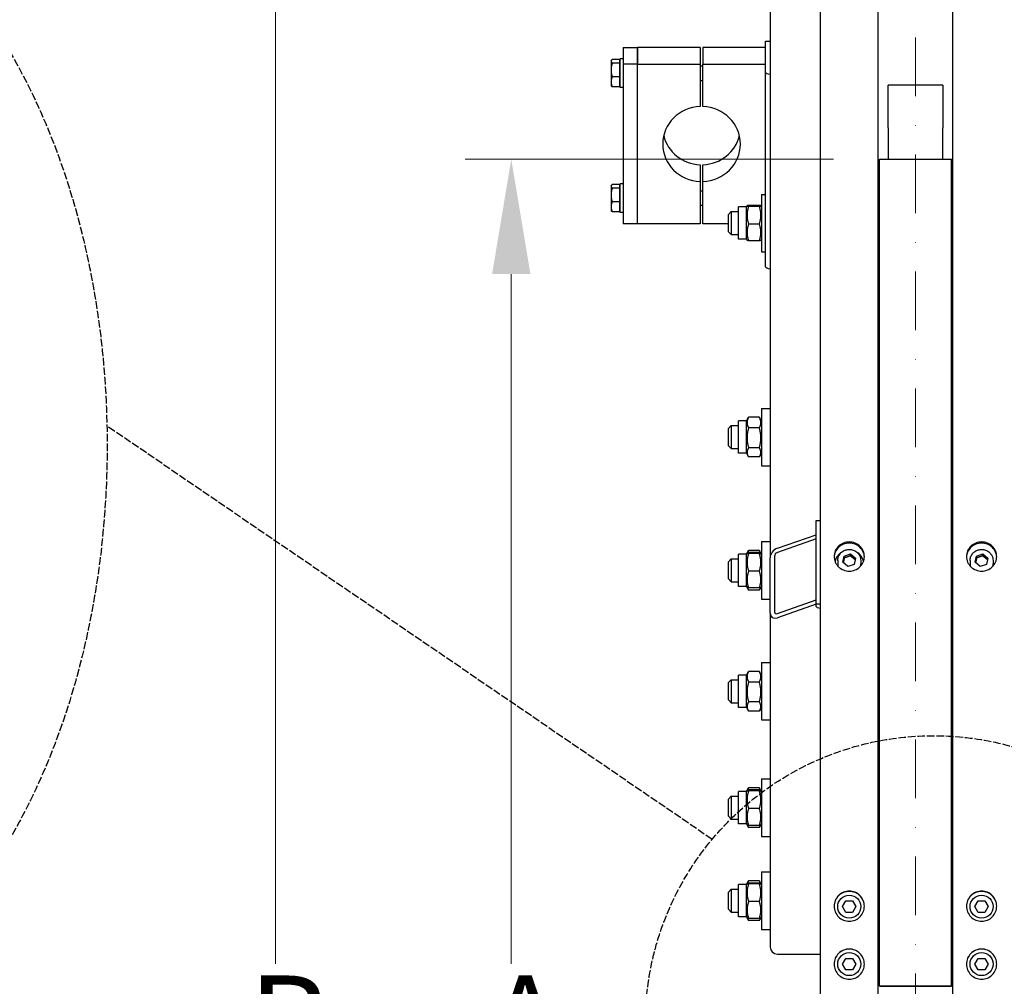
# Model space of a CAD drawing. Units: millimetres. Extents: x 497 to 6688, y 62 to 8717.
# Drawn here: x 1183 to 1868, y 2318 to 2990 of the extents above; entities that cross this region are included whole.
import ezdxf

# ---------------------------------------------------------------- set-up
doc = ezdxf.new("R2010")
doc.units = ezdxf.units.MM
doc.header["$LTSCALE"] = 32
for name, pattern in [('DASHDOT2', [12.7, 6.35, -3.175, 0, -3.175]), ('DASHED', [0.2068, 0.1655, -0.0413]), ('LONG_DASH_DOTTED', [0.3001, 0.2362, -0.0295, 0.0049, -0.0295])]:
    doc.linetypes.add(name, pattern=pattern)
for name, color, linetype, lineweight in [('Center Mark(Hillmar_metric)', 7, 'LONG_DASH_DOTTED', 18), ('Dimensions(Hillmar_metric)', 7, 'Continuous', 13), ('Sketch Geometry(Hillmar_metric)', 7, 'Continuous', 25), ('Visible Edges(Hillmar_metric)', 7, 'Continuous', 25)]:
    doc.layers.add(name, color=color, linetype=linetype, lineweight=lineweight)
doc.styles.add('Hillmar_metric_Dimensions', font='arial.ttf')
doc.dimstyles.new('DEFAULT-ISO-Method 1b-Hillmar_metric', dxfattribs={"dimscale": 32, "dimtxt": 2, "dimasz": 2.5, "dimexe": 1, "dimexo": 1, "dimgap": 0.25, "dimtad": 1, "dimtih": 1, "dimtoh": 1, "dimrnd": 1e-08, "dimdsep": 46, "dimtxsty": 'Hillmar_metric_Dimensions', "dimcen": 0.09, "dimdle": 8, "dimclrd": 7, "dimclre": 7, "dimclrt": 7, "dimazin": 2, "dimtfac": 0.75, "dimtmove": 0, "dimatfit": 3, "dimfxl": 1, "dimtolj": 1, "dimlwd": 9, "dimlwe": 9, "dimarcsym": 0})

# ---------------------------------------------------------------- blocks, each defined once
blk = doc.blocks.new('*D28')
at = {"layer": 'Defpoints', "color": 0, "linetype": 'Continuous', "transparency": 16777216}
for p in [(1525.13, 2893.42), (1781.13, 2893.42), (1781.13, 1693.42)]:
    blk.add_point(p, dxfattribs=at)
at = {"layer": 'Dimensions(Hillmar_metric)', "color": 7, "linetype": 'Continuous', "lineweight": 9, "transparency": 16777216}
for p, q in [((1749.13, 2893.42), (1493.13, 2893.42)), ((1525.13, 2813.42), (1525.13, 2333.52)), ((1525.13, 1773.42), (1525.13, 2253.31)), ((1749.13, 1693.42), (1493.13, 1693.42))]:
    blk.add_line(p, q, dxfattribs=at)
at = {"layer": 'Dimensions(Hillmar_metric)', "color": 7, "linetype": 'Continuous', "transparency": 16777216}
for points in [[(1511.8, 2813.42), (1538.47, 2813.42), (1525.13, 2893.42)], [(1511.8, 1773.42), (1538.47, 1773.42), (1525.13, 1693.42)]]:
    blk.add_solid(points, dxfattribs=at)
at = {"layer": 'Dimensions(Hillmar_metric)', "color": 7, "linetype": 'Continuous', "lineweight": 13, "transparency": 16777216, "insert": (1525.13, 2293.42), "char_height": 64, "attachment_point": 5, "style": 'Hillmar_metric_Dimensions'}
blk.add_mtext('\\A1; \\fArial|b0|i0;\\H64.2112;A', dxfattribs=at)
blk = doc.blocks.new('*D29')
at = {"layer": 'Defpoints', "color": 0, "linetype": 'Continuous', "transparency": 16777216}
for p in [(1361.28, 3543.42), (1744.33, 3543.42), (1744.33, 1043.42)]:
    blk.add_point(p, dxfattribs=at)
at = {"layer": 'Dimensions(Hillmar_metric)', "color": 7, "linetype": 'Continuous', "lineweight": 9, "transparency": 16777216}
for p, q in [((1712.33, 3543.42), (1329.28, 3543.42)), ((1361.28, 3463.42), (1361.28, 2333.52)), ((1361.28, 1123.42), (1361.28, 2253.31)), ((1712.33, 1043.42), (1329.28, 1043.42))]:
    blk.add_line(p, q, dxfattribs=at)
at = {"layer": 'Dimensions(Hillmar_metric)', "color": 7, "linetype": 'Continuous', "transparency": 16777216}
for points in [[(1347.95, 3463.42), (1374.62, 3463.42), (1361.28, 3543.42)], [(1347.95, 1123.42), (1374.62, 1123.42), (1361.28, 1043.42)]]:
    blk.add_solid(points, dxfattribs=at)
at = {"layer": 'Dimensions(Hillmar_metric)', "color": 7, "linetype": 'Continuous', "lineweight": 13, "transparency": 16777216, "insert": (1361.28, 2293.42), "char_height": 64, "attachment_point": 5, "style": 'Hillmar_metric_Dimensions'}
blk.add_mtext('\\A1; \\fArial|b0|i0;\\H64.2112;B', dxfattribs=at)

msp = doc.modelspace()

# ---------------------------------------------------------------- linework, layer by layer
at = {"layer": 'Center Mark(Hillmar_metric)', "linetype": 'DASHDOT2', "ltscale": 0.2}
msp.add_line((1806.133, 3628.907), (1806.133, 967.618), dxfattribs=at)
at = {"layer": 'Sketch Geometry(Hillmar_metric)', "linetype": 'DASHED'}
msp.add_line((1664.813, 2420.192), (1244.013, 2707.745), dxfattribs=at)
msp.add_circle((1818.739, 2291.92), 200.367, dxfattribs=at)
msp.add_ellipse((994.153, 2694.391), major_axis=(0, 400), ratio=0.625, dxfattribs=at)
at = {"layer": 'Visible Edges(Hillmar_metric)'}
for p, q in [((1740.133, 2293.418), (1740.133, 3539.218)), ((1780.133, 2293.418), (1780.133, 3539.218)), ((1832.133, 2293.418), (1832.133, 3539.218)), ((1705.133, 3108.005), (1705.133, 2616.072)), ((1602.933, 2971.04), (1602.933, 2959.393)), ((1602.933, 2971.04), (1612.933, 2971.04)), ((1656.433, 2971.04), (1612.933, 2971.04)), ((1612.933, 2971.04), (1612.933, 2959.393)), ((1612.933, 2959.393), (1612.933, 2971.04)), ((1656.433, 2971.04), (1656.433, 2959.393)), ((1701.933, 2971.04), (1658.433, 2971.04)), ((1658.433, 2971.04), (1658.433, 2959.393)), ((1701.933, 2975.153), (1701.933, 2975.357)), ((1701.933, 2975.357), (1705.133, 2975.357)), ((1701.933, 2953.775), (1701.933, 2975.153)), ((1594.533, 2961.643), (1594.706, 2961.943)), ((1594.533, 2961.643), (1594.533, 2961.353)), ((1594.533, 2961.353), (1594.533, 2955.343)), ((1600.333, 2962.623), (1595.292, 2962.623)), ((1600.333, 2960.083), (1595.292, 2960.083)), ((1600.333, 2962.623), (1600.333, 2960.083)), ((1600.333, 2960.943), (1600.933, 2960.943)), ((1600.333, 2960.083), (1600.333, 2950.602)), ((1600.933, 2943.143), (1600.933, 2963.143)), ((1602.933, 2963.143), (1600.933, 2963.143)), ((1602.933, 2959.393), (1602.933, 2848.312)), ((1612.933, 2959.393), (1602.933, 2959.393)), ((1612.933, 2959.393), (1656.433, 2959.393)), ((1612.933, 2848.312), (1612.933, 2959.393)), ((1612.933, 2848.312), (1612.933, 2959.393)), ((1656.433, 2959.393), (1656.433, 2929.915)), ((1656.433, 2958.143), (1658.433, 2958.143)), ((1658.433, 2929.915), (1658.433, 2959.393)), ((1658.433, 2959.393), (1701.933, 2959.393)), ((1594.533, 2955.343), (1594.533, 2947.132)), ((1600.333, 2950.602), (1595.292, 2950.602)), ((1600.333, 2950.602), (1600.333, 2943.662)), ((1701.933, 2818.545), (1701.933, 2953.775)), ((1594.533, 2947.132), (1594.533, 2944.643)), ((1594.533, 2944.643), (1594.706, 2944.343)), ((1600.333, 2943.662), (1595.292, 2943.662)), ((1600.333, 2945.343), (1600.933, 2945.343)), ((1656.433, 2948.143), (1658.433, 2948.143)), ((1787.083, 2917.499), (1787.083, 2944.804)), ((1825.183, 2944.804), (1787.083, 2944.804)), ((1825.183, 2944.804), (1825.183, 2917.499)), ((1602.933, 2943.143), (1600.933, 2943.143)), ((1787.083, 2915.228), (1787.083, 2917.499)), ((1825.183, 2917.499), (1825.183, 2915.228)), ((1787.083, 2915.228), (1787.083, 2893.418)), ((1825.183, 2893.418), (1825.183, 2915.228)), ((1656.433, 2889.437), (1656.433, 2877.791)), ((1658.433, 2877.791), (1658.433, 2889.437)), ((1781.133, 2318.229), (1781.133, 2893.418)), ((1781.133, 2893.418), (1831.133, 2893.418)), ((1831.133, 2318.229), (1831.133, 2893.418)), ((1600.333, 2875.69), (1595.292, 2875.69)), ((1600.333, 2875.69), (1600.333, 2873.15)), ((1600.933, 2856.209), (1600.933, 2876.209)), ((1602.933, 2876.209), (1600.933, 2876.209)), ((1656.433, 2877.791), (1656.433, 2848.312)), ((1658.433, 2848.312), (1658.433, 2877.791)), ((1594.533, 2874.709), (1594.706, 2875.009)), ((1594.533, 2874.709), (1594.533, 2874.42)), ((1594.533, 2874.42), (1594.533, 2868.409)), ((1594.533, 2868.409), (1594.533, 2860.199)), ((1600.333, 2873.15), (1595.292, 2873.15)), ((1600.333, 2874.009), (1600.933, 2874.009)), ((1600.333, 2873.15), (1600.333, 2863.669)), ((1656.433, 2871.209), (1658.433, 2871.209)), ((1699.133, 2868.825), (1699.133, 2828.825)), ((1699.133, 2868.825), (1701.933, 2868.825)), ((1600.333, 2863.669), (1595.292, 2863.669)), ((1600.333, 2863.669), (1600.333, 2856.729)), ((1831.133, 2867.825), (1832.133, 2867.825)), ((1594.533, 2860.199), (1594.533, 2857.709)), ((1594.533, 2857.709), (1594.706, 2857.41)), ((1600.333, 2856.729), (1595.292, 2856.729)), ((1600.333, 2858.409), (1600.933, 2858.409)), ((1602.933, 2856.209), (1600.933, 2856.209)), ((1656.433, 2861.209), (1658.433, 2861.209)), ((1676.133, 2854.825), (1678.133, 2856.825)), ((1676.133, 2842.825), (1676.133, 2854.825)), ((1678.133, 2856.825), (1678.133, 2840.825)), ((1678.133, 2856.825), (1683.133, 2856.825)), ((1683.133, 2837.575), (1683.133, 2860.075)), ((1688.633, 2860.075), (1683.133, 2860.075)), ((1688.633, 2860.075), (1689.073, 2860.838)), ((1688.633, 2837.575), (1688.633, 2860.075)), ((1697.628, 2861.129), (1690.138, 2861.129)), ((1697.628, 2860.497), (1690.138, 2860.497)), ((1699.133, 2860.075), (1698.693, 2860.838)), ((1780.133, 2856.825), (1781.133, 2856.825)), ((1612.933, 2848.312), (1602.933, 2848.312)), ((1656.433, 2848.312), (1612.933, 2848.312)), ((1676.133, 2848.312), (1658.433, 2848.312)), ((1697.628, 2848.193), (1690.138, 2848.193)), ((1676.133, 2842.825), (1678.133, 2840.825)), ((1678.133, 2840.825), (1683.133, 2840.825)), ((1688.633, 2837.575), (1683.133, 2837.575)), ((1688.633, 2837.575), (1689.073, 2836.813)), ((1697.628, 2836.522), (1690.138, 2836.522)), ((1699.133, 2837.575), (1698.693, 2836.813)), ((1780.133, 2840.825), (1781.133, 2840.825)), ((1699.133, 2828.825), (1701.933, 2828.825)), ((1831.133, 2829.825), (1832.133, 2829.825)), ((1699.133, 2720.004), (1699.133, 2680.004)), ((1699.133, 2720.004), (1705.133, 2720.004)), ((1831.133, 2719.004), (1832.133, 2719.004)), ((1683.133, 2688.754), (1683.133, 2711.254)), ((1688.633, 2711.254), (1683.133, 2711.254)), ((1688.633, 2711.254), (1689.94, 2713.519)), ((1688.633, 2688.754), (1688.633, 2711.254)), ((1697.628, 2713.846), (1690.138, 2713.846)), ((1699.133, 2711.254), (1697.825, 2713.519)), ((1676.133, 2706.004), (1678.133, 2708.004)), ((1676.133, 2694.004), (1676.133, 2706.004)), ((1678.133, 2708.004), (1678.133, 2692.004)), ((1678.133, 2708.004), (1683.133, 2708.004)), ((1697.628, 2706.378), (1690.138, 2706.378)), ((1780.133, 2708.004), (1781.133, 2708.004)), ((1676.133, 2694.004), (1678.133, 2692.004)), ((1678.133, 2692.004), (1683.133, 2692.004)), ((1697.628, 2692.536), (1690.138, 2692.536)), ((1780.133, 2692.004), (1781.133, 2692.004)), ((1688.633, 2688.754), (1683.133, 2688.754)), ((1688.633, 2688.754), (1689.94, 2686.49)), ((1697.628, 2686.162), (1690.138, 2686.162)), ((1699.133, 2688.754), (1697.825, 2686.49)), ((1699.133, 2680.004), (1705.133, 2680.004)), ((1831.133, 2681.004), (1832.133, 2681.004)), ((1831.133, 2648.418), (1832.133, 2648.418)), ((1737.133, 2642.037), (1740.133, 2642.037)), ((1737.133, 2584.082), (1737.133, 2642.037)), ((1781.133, 2638.586), (1780.133, 2638.586)), ((1710.133, 2622.651), (1737.133, 2632.094)), ((1737.133, 2629.196), (1710.133, 2619.753)), ((1699.133, 2627.344), (1699.133, 2587.344)), ((1699.133, 2627.344), (1705.133, 2627.344)), ((1781.133, 2627.771), (1780.133, 2627.771)), ((1676.133, 2613.344), (1678.133, 2615.344)), ((1678.133, 2615.344), (1678.133, 2599.344)), ((1678.133, 2615.344), (1683.133, 2615.344)), ((1683.133, 2596.094), (1683.133, 2618.594)), ((1688.633, 2618.594), (1683.133, 2618.594)), ((1688.633, 2618.594), (1689.073, 2619.356)), ((1688.633, 2596.094), (1688.633, 2618.594)), ((1689.073, 2619.356), (1689.94, 2620.858)), ((1697.628, 2621.186), (1690.138, 2621.186)), ((1697.628, 2619.647), (1690.138, 2619.647)), ((1697.628, 2619.015), (1690.138, 2619.015)), ((1698.693, 2619.356), (1697.825, 2620.858)), ((1699.133, 2618.594), (1698.693, 2619.356)), ((1705.133, 2577.435), (1705.133, 2616.072)), ((1708.133, 2617.122), (1708.133, 2578.485)), ((1755.759, 2612.919), (1756.66, 2617.295)), ((1756.66, 2617.295), (1761.034, 2618.729)), ((1756.66, 2616.001), (1756.66, 2617.295)), ((1761.034, 2618.729), (1764.506, 2615.788)), ((1761.034, 2617.435), (1761.034, 2618.729)), ((1764.506, 2615.788), (1763.605, 2611.412)), ((1847.759, 2612.919), (1848.66, 2617.295)), ((1848.66, 2617.295), (1853.034, 2618.729)), ((1848.66, 2616.001), (1848.66, 2617.295)), ((1853.034, 2618.729), (1856.506, 2615.788)), ((1853.034, 2617.435), (1853.034, 2618.729)), ((1856.506, 2615.788), (1855.605, 2611.412)), ((1676.133, 2601.344), (1676.133, 2613.344)), ((1752.133, 2614.095), (1752.133, 2611.765)), ((1759.232, 2609.978), (1755.759, 2612.919)), ((1763.605, 2611.412), (1759.232, 2609.978)), ((1768.133, 2614.095), (1768.133, 2611.765)), ((1844.133, 2614.095), (1844.133, 2611.765)), ((1851.232, 2609.978), (1847.759, 2612.919)), ((1855.605, 2611.412), (1851.232, 2609.978)), ((1860.133, 2614.095), (1860.133, 2611.765)), ((1676.133, 2601.344), (1678.133, 2599.344)), ((1697.628, 2606.712), (1690.138, 2606.712)), ((1678.133, 2599.344), (1683.133, 2599.344)), ((1688.633, 2596.094), (1683.133, 2596.094)), ((1688.633, 2596.094), (1689.073, 2595.331)), ((1689.073, 2595.331), (1689.94, 2593.829)), ((1697.628, 2595.04), (1690.138, 2595.04)), ((1698.693, 2595.331), (1697.825, 2593.829)), ((1699.133, 2596.094), (1698.693, 2595.331)), ((1697.628, 2593.502), (1690.138, 2593.502)), ((1699.133, 2587.344), (1705.133, 2587.344)), ((1710.133, 2577.252), (1737.133, 2586.696)), ((1737.133, 2583.798), (1710.133, 2574.354)), ((1737.133, 2582.27), (1737.133, 2584.082)), ((1737.133, 2584.082), (1740.133, 2584.082)), ((1705.133, 2577.435), (1705.133, 2345.275)), ((1781.133, 2563.062), (1780.133, 2563.062)), ((1781.133, 2561.285), (1780.133, 2561.285)), ((1699.133, 2543.228), (1699.133, 2503.228)), ((1699.133, 2543.228), (1705.133, 2543.228)), ((1683.133, 2511.978), (1683.133, 2534.478)), ((1688.633, 2534.478), (1683.133, 2534.478)), ((1688.633, 2534.478), (1689.94, 2536.742)), ((1688.633, 2511.978), (1688.633, 2534.478)), ((1697.628, 2537.07), (1690.138, 2537.07)), ((1699.133, 2534.478), (1697.825, 2536.742)), ((1676.133, 2529.228), (1678.133, 2531.228)), ((1676.133, 2517.228), (1676.133, 2529.228)), ((1678.133, 2531.228), (1678.133, 2515.228)), ((1678.133, 2531.228), (1683.133, 2531.228)), ((1697.628, 2529.601), (1690.138, 2529.601)), ((1781.133, 2532.137), (1780.133, 2532.137)), ((1676.133, 2517.228), (1678.133, 2515.228)), ((1678.133, 2515.228), (1683.133, 2515.228)), ((1697.628, 2515.759), (1690.138, 2515.759)), ((1688.633, 2511.978), (1683.133, 2511.978)), ((1688.633, 2511.978), (1689.94, 2509.713)), ((1697.628, 2509.386), (1690.138, 2509.386)), ((1699.133, 2511.978), (1697.825, 2509.713)), ((1699.133, 2503.228), (1705.133, 2503.228)), ((1781.133, 2475.624), (1780.133, 2475.624)), ((1699.133, 2462.239), (1699.133, 2422.239)), ((1699.133, 2462.239), (1705.133, 2462.239)), ((1831.133, 2461.239), (1832.133, 2461.239)), ((1683.133, 2430.989), (1683.133, 2453.489)), ((1688.633, 2453.489), (1683.133, 2453.489)), ((1688.633, 2453.489), (1689.073, 2454.251)), ((1688.633, 2430.989), (1688.633, 2453.489)), ((1689.073, 2454.251), (1689.94, 2455.753)), ((1697.628, 2456.081), (1690.138, 2456.081)), ((1697.628, 2454.542), (1690.138, 2454.542)), ((1697.628, 2453.91), (1690.138, 2453.91)), ((1698.693, 2454.251), (1697.825, 2455.753)), ((1699.133, 2453.489), (1698.693, 2454.251)), ((1676.133, 2448.239), (1678.133, 2450.239)), ((1676.133, 2436.239), (1676.133, 2448.239)), ((1678.133, 2450.239), (1678.133, 2434.239)), ((1678.133, 2450.239), (1683.133, 2450.239)), ((1780.133, 2450.239), (1781.133, 2450.239)), ((1697.628, 2441.607), (1690.138, 2441.607)), ((1676.133, 2436.239), (1678.133, 2434.239)), ((1678.133, 2434.239), (1683.133, 2434.239)), ((1688.633, 2430.989), (1683.133, 2430.989)), ((1688.633, 2430.989), (1689.073, 2430.226)), ((1689.073, 2430.226), (1689.94, 2428.724)), ((1698.693, 2430.226), (1697.825, 2428.724)), ((1699.133, 2430.989), (1698.693, 2430.226)), ((1780.133, 2434.239), (1781.133, 2434.239)), ((1697.628, 2429.935), (1690.138, 2429.935)), ((1697.628, 2428.397), (1690.138, 2428.397)), ((1699.133, 2422.239), (1705.133, 2422.239)), ((1831.133, 2423.239), (1832.133, 2423.239)), ((1781.133, 2413.549), (1780.133, 2413.549)), ((1699.133, 2397.534), (1699.133, 2357.534)), ((1699.133, 2397.534), (1705.133, 2397.534)), ((1688.633, 2388.784), (1689.073, 2389.547)), ((1689.073, 2389.547), (1689.94, 2391.049)), ((1697.628, 2391.376), (1690.138, 2391.376)), ((1697.628, 2389.838), (1690.138, 2389.838)), ((1697.628, 2389.205), (1690.138, 2389.205)), ((1698.693, 2389.547), (1697.825, 2391.049)), ((1699.133, 2388.784), (1698.693, 2389.547)), ((1676.133, 2383.534), (1678.133, 2385.534)), ((1676.133, 2371.534), (1676.133, 2383.534)), ((1678.133, 2385.534), (1678.133, 2369.534)), ((1678.133, 2385.534), (1683.133, 2385.534)), ((1683.133, 2366.284), (1683.133, 2388.784)), ((1688.633, 2388.784), (1683.133, 2388.784)), ((1688.633, 2366.284), (1688.633, 2388.784)), ((1697.628, 2376.902), (1690.138, 2376.902)), ((1755.514, 2373.418), (1757.823, 2377.418)), ((1757.823, 2377.418), (1762.442, 2377.418)), ((1762.442, 2377.418), (1764.752, 2373.418)), ((1847.514, 2373.418), (1849.823, 2377.418)), ((1849.823, 2377.418), (1854.442, 2377.418)), ((1854.442, 2377.418), (1856.752, 2373.418)), ((1676.133, 2371.534), (1678.133, 2369.534)), ((1678.133, 2369.534), (1683.133, 2369.534)), ((1757.823, 2369.418), (1755.514, 2373.418)), ((1762.442, 2369.418), (1757.823, 2369.418)), ((1764.752, 2373.418), (1762.442, 2369.418)), ((1781.133, 2374.414), (1780.133, 2374.414)), ((1849.823, 2369.418), (1847.514, 2373.418)), ((1854.442, 2369.418), (1849.823, 2369.418)), ((1856.752, 2373.418), (1854.442, 2369.418)), ((1688.633, 2366.284), (1683.133, 2366.284)), ((1688.633, 2366.284), (1689.073, 2365.522)), ((1689.073, 2365.522), (1689.94, 2364.02)), ((1697.628, 2365.23), (1690.138, 2365.23)), ((1697.628, 2363.692), (1690.138, 2363.692)), ((1698.693, 2365.522), (1697.825, 2364.02)), ((1699.133, 2366.284), (1698.693, 2365.522)), ((1699.133, 2357.534), (1705.133, 2357.534)), ((1710.133, 2340.445), (1740.133, 2340.445)), ((1755.514, 2333.418), (1757.823, 2337.418)), ((1757.823, 2337.418), (1762.442, 2337.418)), ((1762.442, 2337.418), (1764.752, 2333.418)), ((1781.133, 2338.025), (1780.133, 2338.025)), ((1847.514, 2333.418), (1849.823, 2337.418)), ((1849.823, 2337.418), (1854.442, 2337.418)), ((1854.442, 2337.418), (1856.752, 2333.418)), ((1757.823, 2329.418), (1755.514, 2333.418)), ((1762.442, 2329.418), (1757.823, 2329.418)), ((1764.752, 2333.418), (1762.442, 2329.418)), ((1849.823, 2329.418), (1847.514, 2333.418)), ((1854.442, 2329.418), (1849.823, 2329.418)), ((1856.752, 2333.418), (1854.442, 2329.418)), ((1781.133, 2318.229), (1781.133, 2317.981)), ((1781.133, 2318.229), (1831.133, 2318.229)), ((1781.133, 2317.981), (1831.133, 2317.981)), ((1831.133, 2318.229), (1831.133, 2317.981))]:
    msp.add_line(p, q, dxfattribs=at)
for centre in [(1760.133, 2373.418), (1852.133, 2373.418), (1760.133, 2333.418), (1852.133, 2333.418)]:
    msp.add_circle(centre, 8, dxfattribs=at)
for centre, major_axis, ratio, start_param, end_param in [((1708.333, 2953.775), (-6.4, 0), 0.258819, 0, 1.0471976), ((1657.433, 2903.853), (-27, 0), 0.9659258, 4.7494345, 7.8169361), ((1657.433, 2903.853), (27, 0), 0.9659258, 4.7494345, 7.8169361), ((1657.433, 2915.5), (-27, 0), 0.9659258, 0.2251894, 1.5337508), ((1657.433, 2915.5), (27, 0), 0.9659258, 4.7494345, 6.0579959), ((1708.333, 2818.545), (-6.4, 0), 0.258819, 0, 1.0471976), ((1710.133, 2617.821), (3.984, 4.312), 0.7006982, 0.9219897, 2.492786), ((1710.133, 2617.821), (-1.594, -1.725), 0.7006982, 4.0635823, 5.6343786), ((1760.133, 2611.765), (-10, 0), 0.9659258, 5.2479383, 6.1101031), ((1760.133, 2611.765), (10, 0), 0.9659258, 0.1730822, 1.035247), ((1760.133, 2611.765), (-8, 0), 0.9659258, 0, 0.2067886), ((1760.133, 2611.765), (8, 0), 0.9659258, 6.0763968, 6.2831853), ((1852.133, 2611.765), (-8, 0), 0.9659258, 0, 0.2067886), ((1852.133, 2611.765), (8, 0), 0.9659258, 6.0763968, 6.2831853), ((1743.133, 2582.27), (-6, 0), 0.258819, 0, 1.0471976), ((1710.133, 2579.184), (3.984, 4.312), 0.7006982, 2.492786, 4.0635823), ((1710.133, 2579.184), (-1.594, -1.725), 0.7006982, 5.6343786, 7.205175), ((1710.133, 2345.275), (-5, 0), 0.9659258, 0, 1.5707963)]:
    msp.add_ellipse(centre, major_axis=major_axis, ratio=ratio, start_param=start_param, end_param=end_param, dxfattribs=at)
for points, weights in [([(1595.292, 2962.623), (1594.533, 2961.943), (1594.533, 2961.353)], [1, 1.0379548493, 1]), ([(1594.533, 2961.353), (1594.533, 2960.764), (1595.292, 2960.083)], [1, 1.0379548493, 1]), ([(1595.292, 2960.083), (1594.533, 2957.543), (1594.533, 2955.343)], [1, 1.0379548493, 1]), ([(1594.533, 2955.343), (1594.533, 2953.143), (1595.292, 2950.602)], [1, 1.0379548493, 1]), ([(1595.292, 2950.602), (1594.533, 2948.743), (1594.533, 2947.132)], [1, 1.0379548493, 1]), ([(1594.533, 2947.132), (1594.533, 2945.522), (1595.292, 2943.662)], [1, 1.0379548493, 1]), ([(1595.292, 2943.662), (1594.892, 2944.021), (1594.706, 2944.343)], [1, 1.01965956375, 1.01895290532]), ([(1595.292, 2875.69), (1594.533, 2875.009), (1594.533, 2874.42)], [1, 1.0379548493, 1]), ([(1594.533, 2874.42), (1594.533, 2873.83), (1595.292, 2873.15)], [1, 1.0379548493, 1]), ([(1595.292, 2873.15), (1594.533, 2870.609), (1594.533, 2868.409)], [1, 1.0379548493, 1]), ([(1594.533, 2868.409), (1594.533, 2866.209), (1595.292, 2863.669)], [1, 1.0379548493, 1]), ([(1595.292, 2863.669), (1594.533, 2861.81), (1594.533, 2860.199)], [1, 1.0379548493, 1]), ([(1594.533, 2860.199), (1594.533, 2858.589), (1595.292, 2856.729)], [1, 1.0379548493, 1]), ([(1595.292, 2856.729), (1594.892, 2857.088), (1594.706, 2857.41)], [1, 1.01965956375, 1.01895290532]), ([(1690.138, 2861.129), (1688.138, 2860.813), (1690.138, 2860.497)], [1, 1.15470053838, 1]), ([(1690.138, 2860.497), (1688.138, 2854.345), (1690.138, 2848.193)], [1, 1.15470053838, 1]), ([(1697.628, 2860.497), (1699.628, 2860.813), (1697.628, 2861.129)], [1, 1.15470053838, 1]), ([(1697.628, 2848.193), (1699.628, 2854.345), (1697.628, 2860.497)], [1, 1.15470053838, 1]), ([(1690.138, 2848.193), (1688.138, 2842.357), (1690.138, 2836.522)], [1, 1.15470053838, 1]), ([(1697.628, 2836.522), (1699.628, 2842.357), (1697.628, 2848.193)], [1, 1.15470053838, 1]), ([(1690.138, 2836.522), (1689.151, 2836.678), (1689.073, 2836.813)], [1, 1.07076119801, 1.07678898014]), ([(1698.693, 2836.813), (1698.614, 2836.678), (1697.628, 2836.522)], [1.07678898014, 1.07076119801, 1]), ([(1690.138, 2713.846), (1688.138, 2710.112), (1690.138, 2706.378)], [1, 1.15470053838, 1]), ([(1689.94, 2713.519), (1690.033, 2713.68), (1690.138, 2713.846)], [1.01340146673, 1.0070192157, 1]), ([(1697.628, 2706.378), (1699.628, 2710.112), (1697.628, 2713.846)], [1, 1.15470053838, 1]), ([(1697.628, 2713.846), (1697.732, 2713.68), (1697.825, 2713.519)], [1, 1.0070192157, 1.01340146673]), ([(1690.138, 2706.378), (1688.138, 2699.457), (1690.138, 2692.536)], [1, 1.15470053838, 1]), ([(1697.628, 2692.536), (1699.628, 2699.457), (1697.628, 2706.378)], [1, 1.15470053838, 1]), ([(1690.138, 2692.536), (1688.138, 2689.349), (1690.138, 2686.162)], [1, 1.15470053838, 1]), ([(1697.628, 2686.162), (1699.628, 2689.349), (1697.628, 2692.536)], [1, 1.15470053838, 1]), ([(1690.138, 2619.647), (1688.138, 2619.331), (1690.138, 2619.015)], [1, 1.15470053838, 1]), ([(1690.138, 2619.015), (1688.138, 2612.863), (1690.138, 2606.712)], [1, 1.15470053838, 1]), ([(1690.138, 2621.186), (1689.666, 2620.305), (1689.407, 2619.505)], [1, 1.03262198723, 1.0514858575]), ([(1689.94, 2620.858), (1690.033, 2621.02), (1690.138, 2621.186)], [1.01340146673, 1.0070192157, 1]), ([(1697.628, 2621.186), (1697.732, 2621.02), (1697.825, 2620.858)], [1, 1.0070192157, 1.01340146673]), ([(1698.359, 2619.505), (1698.1, 2620.305), (1697.628, 2621.186)], [1.0514858575, 1.03262198723, 1]), ([(1697.628, 2619.015), (1699.628, 2619.331), (1697.628, 2619.647)], [1, 1.15470053838, 1]), ([(1697.628, 2606.712), (1699.628, 2612.863), (1697.628, 2619.015)], [1, 1.15470053838, 1]), ([(1756.66, 2616.001), (1756.311, 2614.174), (1755.998, 2612.717)], [1, 1.11572212889, 1.0583147877]), ([(1761.034, 2617.435), (1758.847, 2616.546), (1756.66, 2616.001)], [1, 1.15470053838, 1]), ([(1764.276, 2614.667), (1762.681, 2615.876), (1761.034, 2617.435)], [1.0171760391, 1.14557411323, 1]), ([(1848.66, 2616.001), (1848.311, 2614.174), (1847.998, 2612.717)], [1, 1.11572212889, 1.0583147877]), ([(1853.034, 2617.435), (1850.847, 2616.546), (1848.66, 2616.001)], [1, 1.15470053838, 1]), ([(1856.276, 2614.667), (1854.681, 2615.876), (1853.034, 2617.435)], [1.0171760391, 1.14557411323, 1]), ([(1690.138, 2606.712), (1688.138, 2600.876), (1690.138, 2595.04)], [1, 1.15470053838, 1]), ([(1697.628, 2595.04), (1699.628, 2600.876), (1697.628, 2606.712)], [1, 1.15470053838, 1]), ([(1690.138, 2595.04), (1689.151, 2595.196), (1689.073, 2595.331)], [1, 1.07076119801, 1.07678898014]), ([(1689.31, 2595.21), (1689.572, 2594.402), (1690.138, 2593.502)], [1.0586772248, 1.03934546673, 1]), ([(1698.693, 2595.331), (1698.614, 2595.196), (1697.628, 2595.04)], [1.07678898014, 1.07076119801, 1]), ([(1697.628, 2593.502), (1698.193, 2594.402), (1698.455, 2595.21)], [1, 1.03934546673, 1.0586772248]), ([(1690.138, 2537.07), (1688.138, 2533.335), (1690.138, 2529.601)], [1, 1.15470053838, 1]), ([(1689.94, 2536.742), (1690.033, 2536.904), (1690.138, 2537.07)], [1.01340146673, 1.0070192157, 1]), ([(1697.628, 2529.601), (1699.628, 2533.335), (1697.628, 2537.07)], [1, 1.15470053838, 1]), ([(1697.628, 2537.07), (1697.732, 2536.904), (1697.825, 2536.742)], [1, 1.0070192157, 1.01340146673]), ([(1690.138, 2529.601), (1688.138, 2522.68), (1690.138, 2515.759)], [1, 1.15470053838, 1]), ([(1697.628, 2515.759), (1699.628, 2522.68), (1697.628, 2529.601)], [1, 1.15470053838, 1]), ([(1690.138, 2515.759), (1688.138, 2512.572), (1690.138, 2509.386)], [1, 1.15470053838, 1]), ([(1697.628, 2509.386), (1699.628, 2512.572), (1697.628, 2515.759)], [1, 1.15470053838, 1]), ([(1690.138, 2454.542), (1688.138, 2454.226), (1690.138, 2453.91)], [1, 1.15470053838, 1]), ([(1690.138, 2453.91), (1688.138, 2447.758), (1690.138, 2441.607)], [1, 1.15470053838, 1]), ([(1690.138, 2456.081), (1689.666, 2455.2), (1689.407, 2454.4)], [1, 1.03262198723, 1.0514858575]), ([(1689.94, 2455.753), (1690.033, 2455.915), (1690.138, 2456.081)], [1.01340146673, 1.0070192157, 1]), ([(1697.628, 2456.081), (1697.732, 2455.915), (1697.825, 2455.753)], [1, 1.0070192157, 1.01340146673]), ([(1698.359, 2454.4), (1698.1, 2455.2), (1697.628, 2456.081)], [1.0514858575, 1.03262198723, 1]), ([(1697.628, 2453.91), (1699.628, 2454.226), (1697.628, 2454.542)], [1, 1.15470053838, 1]), ([(1697.628, 2441.607), (1699.628, 2447.758), (1697.628, 2453.91)], [1, 1.15470053838, 1]), ([(1690.138, 2441.607), (1688.138, 2435.771), (1690.138, 2429.935)], [1, 1.15470053838, 1]), ([(1697.628, 2429.935), (1699.628, 2435.771), (1697.628, 2441.607)], [1, 1.15470053838, 1]), ([(1690.138, 2429.935), (1689.151, 2430.091), (1689.073, 2430.226)], [1, 1.07076119801, 1.07678898014]), ([(1698.693, 2430.226), (1698.614, 2430.091), (1697.628, 2429.935)], [1.07678898014, 1.07076119801, 1]), ([(1689.31, 2430.105), (1689.572, 2429.297), (1690.138, 2428.397)], [1.0586772248, 1.03934546673, 1]), ([(1697.628, 2428.397), (1698.193, 2429.297), (1698.455, 2430.105)], [1, 1.03934546673, 1.0586772248]), ([(1690.138, 2389.838), (1688.138, 2389.522), (1690.138, 2389.205)], [1, 1.15470053838, 1]), ([(1690.138, 2389.205), (1688.138, 2383.054), (1690.138, 2376.902)], [1, 1.15470053838, 1]), ([(1690.138, 2391.376), (1689.666, 2390.496), (1689.407, 2389.695)], [1, 1.03262198723, 1.0514858575]), ([(1689.94, 2391.049), (1690.033, 2391.21), (1690.138, 2391.376)], [1.01340146673, 1.0070192157, 1]), ([(1697.628, 2391.376), (1697.732, 2391.21), (1697.825, 2391.049)], [1, 1.0070192157, 1.01340146673]), ([(1698.359, 2389.695), (1698.1, 2390.496), (1697.628, 2391.376)], [1.0514858575, 1.03262198723, 1]), ([(1697.628, 2389.205), (1699.628, 2389.522), (1697.628, 2389.838)], [1, 1.15470053838, 1]), ([(1697.628, 2376.902), (1699.628, 2383.054), (1697.628, 2389.205)], [1, 1.15470053838, 1]), ([(1690.138, 2376.902), (1688.138, 2371.066), (1690.138, 2365.23)], [1, 1.15470053838, 1]), ([(1697.628, 2365.23), (1699.628, 2371.066), (1697.628, 2376.902)], [1, 1.15470053838, 1]), ([(1690.138, 2365.23), (1689.151, 2365.386), (1689.073, 2365.522)], [1, 1.07076119801, 1.07678898014]), ([(1689.31, 2365.4), (1689.572, 2364.593), (1690.138, 2363.692)], [1.0586772248, 1.03934546673, 1]), ([(1698.693, 2365.522), (1698.614, 2365.386), (1697.628, 2365.23)], [1.07678898014, 1.07076119801, 1]), ([(1697.628, 2363.692), (1698.193, 2364.593), (1698.455, 2365.4)], [1, 1.03934546673, 1.0586772248])]:
    msp.add_rational_spline(points, weights, degree=2, dxfattribs=at)
for points, knots in [([(1760.133, 2606.788), (1758.814, 2606.788), (1757.408, 2607.043), (1754.821, 2608.08), (1753.64, 2608.862), (1751.776, 2610.666), (1750.968, 2611.808), (1749.896, 2614.309), (1749.633, 2615.668), (1749.633, 2618.215), (1749.896, 2619.573), (1750.968, 2622.07), (1751.776, 2623.209), (1753.64, 2625.007), (1754.821, 2625.786), (1757.408, 2626.819), (1758.814, 2627.073), (1761.451, 2627.073), (1762.857, 2626.819), (1765.444, 2625.786), (1766.625, 2625.007), (1768.49, 2623.209), (1769.298, 2622.07), (1770.369, 2619.573), (1770.633, 2618.215), (1770.633, 2615.668), (1770.369, 2614.309), (1769.298, 2611.808), (1768.49, 2610.666), (1766.625, 2608.862), (1765.444, 2608.08), (1762.857, 2607.043), (1761.451, 2606.788), (1760.133, 2606.788)], [0, 0, 0, 0, 0.395523, 0.395523, 0.7910461, 0.7910461, 1.1865691, 1.1865691, 1.5820921, 1.5820921, 1.9776151, 1.9776151, 2.3731382, 2.3731382, 2.7686612, 2.7686612, 3.1641842, 3.1641842, 3.5597072, 3.5597072, 3.9552303, 3.9552303, 4.3507533, 4.3507533, 4.7462763, 4.7462763, 5.1417993, 5.1417993, 5.5373224, 5.5373224, 5.9328454, 5.9328454, 6.3283684, 6.3283684, 6.3283684, 6.3283684]), ([(1770.625, 2616.553), (1770.577, 2617.712), (1770.315, 2618.923), (1769.298, 2621.293), (1768.49, 2622.432), (1766.625, 2624.23), (1765.444, 2625.009), (1762.857, 2626.042), (1761.451, 2626.296), (1758.814, 2626.296), (1757.408, 2626.042), (1754.821, 2625.009), (1753.64, 2624.23), (1751.776, 2622.432), (1750.968, 2621.293), (1749.95, 2618.923), (1749.689, 2617.712), (1749.641, 2616.553)], [1.6220348, 1.6220348, 1.6220348, 1.6220348, 1.9776152, 1.9776152, 2.3731382, 2.3731382, 2.7686613, 2.7686613, 3.1641843, 3.1641843, 3.5597073, 3.5597073, 3.9552304, 3.9552304, 4.3507534, 4.3507534, 4.7063337, 4.7063337, 4.7063337, 4.7063337]), ([(1852.133, 2606.788), (1850.814, 2606.788), (1849.408, 2607.043), (1846.821, 2608.08), (1845.64, 2608.862), (1843.776, 2610.666), (1842.968, 2611.808), (1841.896, 2614.309), (1841.633, 2615.668), (1841.633, 2618.215), (1841.896, 2619.573), (1842.968, 2622.07), (1843.776, 2623.209), (1845.64, 2625.007), (1846.821, 2625.786), (1849.408, 2626.819), (1850.814, 2627.073), (1853.451, 2627.073), (1854.857, 2626.819), (1857.444, 2625.786), (1858.625, 2625.007), (1860.49, 2623.209), (1861.298, 2622.07), (1862.369, 2619.573), (1862.633, 2618.215), (1862.633, 2615.668), (1862.369, 2614.309), (1861.298, 2611.808), (1860.49, 2610.666), (1858.625, 2608.862), (1857.444, 2608.08), (1854.857, 2607.043), (1853.451, 2606.788), (1852.133, 2606.788)], [0, 0, 0, 0, 0.395523, 0.395523, 0.7910461, 0.7910461, 1.1865691, 1.1865691, 1.5820921, 1.5820921, 1.9776151, 1.9776151, 2.3731382, 2.3731382, 2.7686612, 2.7686612, 3.1641842, 3.1641842, 3.5597072, 3.5597072, 3.9552303, 3.9552303, 4.3507533, 4.3507533, 4.7462763, 4.7462763, 5.1417993, 5.1417993, 5.5373224, 5.5373224, 5.9328454, 5.9328454, 6.3283684, 6.3283684, 6.3283684, 6.3283684]), ([(1862.625, 2616.553), (1862.577, 2617.712), (1862.315, 2618.923), (1861.298, 2621.293), (1860.49, 2622.432), (1858.625, 2624.23), (1857.444, 2625.009), (1854.857, 2626.042), (1853.451, 2626.296), (1850.814, 2626.296), (1849.408, 2626.042), (1846.821, 2625.009), (1845.64, 2624.23), (1843.776, 2622.432), (1842.968, 2621.293), (1841.95, 2618.923), (1841.689, 2617.712), (1841.641, 2616.553)], [1.6220348, 1.6220348, 1.6220348, 1.6220348, 1.9776152, 1.9776152, 2.3731382, 2.3731382, 2.7686613, 2.7686613, 3.1641843, 3.1641843, 3.5597073, 3.5597073, 3.9552304, 3.9552304, 4.3507534, 4.3507534, 4.7063337, 4.7063337, 4.7063337, 4.7063337]), ([(1752.133, 2614.095), (1752.133, 2614.919), (1752.269, 2615.744), (1752.802, 2617.31), (1753.198, 2618.052), (1754.211, 2619.378), (1754.828, 2619.963), (1756.221, 2620.916), (1756.998, 2621.283), (1758.633, 2621.764), (1759.492, 2621.876), (1761.202, 2621.831), (1762.055, 2621.675), (1763.665, 2621.108), (1764.423, 2620.699), (1765.765, 2619.669), (1766.351, 2619.049), (1767.288, 2617.663), (1767.642, 2616.898), (1768.041, 2615.445), (1768.133, 2614.77), (1768.133, 2614.095)], [2.9452431, 2.9452431, 2.9452431, 2.9452431, 3.2625746, 3.2625746, 3.5804859, 3.5804859, 3.8998285, 3.8998285, 4.2207737, 4.2207737, 4.5428739, 4.5428739, 4.8653407, 4.8653407, 5.1872962, 5.1872962, 5.5079836, 5.5079836, 5.8270393, 5.8270393, 6.0868358, 6.0868358, 6.0868358, 6.0868358]), ([(1844.133, 2614.095), (1844.133, 2614.919), (1844.269, 2615.744), (1844.802, 2617.31), (1845.198, 2618.052), (1846.211, 2619.378), (1846.828, 2619.963), (1848.221, 2620.916), (1848.998, 2621.283), (1850.633, 2621.764), (1851.492, 2621.876), (1853.202, 2621.831), (1854.055, 2621.675), (1855.665, 2621.108), (1856.423, 2620.699), (1857.765, 2619.669), (1858.351, 2619.049), (1859.288, 2617.663), (1859.642, 2616.898), (1860.041, 2615.445), (1860.133, 2614.77), (1860.133, 2614.095)], [2.9452431, 2.9452431, 2.9452431, 2.9452431, 3.2625746, 3.2625746, 3.5804859, 3.5804859, 3.8998285, 3.8998285, 4.2207737, 4.2207737, 4.5428739, 4.5428739, 4.8653407, 4.8653407, 5.1872962, 5.1872962, 5.5079836, 5.5079836, 5.8270393, 5.8270393, 6.0868358, 6.0868358, 6.0868358, 6.0868358]), ([(1760.133, 2384.206), (1761.451, 2384.206), (1762.857, 2383.943), (1765.444, 2382.874), (1766.625, 2382.068), (1768.49, 2380.208), (1769.298, 2379.03), (1770.369, 2376.449), (1770.633, 2375.046), (1770.633, 2372.415), (1770.369, 2371.011), (1769.298, 2368.429), (1768.49, 2367.25), (1766.625, 2365.389), (1765.444, 2364.582), (1762.857, 2363.512), (1761.451, 2363.249), (1758.814, 2363.249), (1757.408, 2363.512), (1754.821, 2364.582), (1753.64, 2365.389), (1751.776, 2367.25), (1750.968, 2368.429), (1749.896, 2371.011), (1749.633, 2372.415), (1749.633, 2375.046), (1749.896, 2376.449), (1750.968, 2379.03), (1751.776, 2380.208), (1753.64, 2382.068), (1754.821, 2382.874), (1757.408, 2383.943), (1758.814, 2384.206), (1760.133, 2384.206)], [0, 0, 0, 0, 0.395523, 0.395523, 0.791046, 0.791046, 1.1865687, 1.1865687, 1.5820913, 1.5820913, 1.9776147, 1.9776147, 2.3731382, 2.3731382, 2.7686612, 2.7686612, 3.1641843, 3.1641843, 3.5597073, 3.5597073, 3.9552304, 3.9552304, 4.3507538, 4.3507538, 4.7462772, 4.7462772, 5.1417999, 5.1417999, 5.5373226, 5.5373226, 5.9328456, 5.9328456, 6.3283686, 6.3283686, 6.3283686, 6.3283686]), ([(1760.133, 2384.012), (1758.814, 2384.012), (1757.408, 2383.749), (1754.821, 2382.681), (1753.64, 2381.875), (1751.776, 2380.015), (1750.968, 2378.837), (1749.909, 2376.287), (1749.646, 2374.921), (1749.633, 2373.633)], [0, 0, 0, 0, 0.395523, 0.395523, 0.791046, 0.791046, 1.1865687, 1.1865687, 1.572407, 1.572407, 1.572407, 1.572407]), ([(1770.632, 2373.633), (1770.62, 2374.921), (1770.356, 2376.287), (1769.298, 2378.837), (1768.49, 2380.015), (1766.625, 2381.875), (1765.444, 2382.681), (1762.857, 2383.749), (1761.451, 2384.012), (1760.133, 2384.012)], [4.7559617, 4.7559617, 4.7559617, 4.7559617, 5.1418, 5.1418, 5.5373227, 5.5373227, 5.9328457, 5.9328457, 6.3283687, 6.3283687, 6.3283687, 6.3283687]), ([(1852.133, 2384.206), (1853.451, 2384.206), (1854.857, 2383.943), (1857.444, 2382.874), (1858.625, 2382.068), (1860.49, 2380.208), (1861.298, 2379.03), (1862.369, 2376.449), (1862.633, 2375.046), (1862.633, 2372.415), (1862.369, 2371.011), (1861.298, 2368.429), (1860.49, 2367.25), (1858.625, 2365.389), (1857.444, 2364.582), (1854.857, 2363.512), (1853.451, 2363.249), (1850.814, 2363.249), (1849.408, 2363.512), (1846.821, 2364.582), (1845.64, 2365.389), (1843.776, 2367.25), (1842.968, 2368.429), (1841.896, 2371.011), (1841.633, 2372.415), (1841.633, 2375.046), (1841.896, 2376.449), (1842.968, 2379.03), (1843.776, 2380.208), (1845.64, 2382.068), (1846.821, 2382.874), (1849.408, 2383.943), (1850.814, 2384.206), (1852.133, 2384.206)], [0, 0, 0, 0, 0.395523, 0.395523, 0.791046, 0.791046, 1.1865687, 1.1865687, 1.5820913, 1.5820913, 1.9776147, 1.9776147, 2.3731382, 2.3731382, 2.7686612, 2.7686612, 3.1641843, 3.1641843, 3.5597073, 3.5597073, 3.9552304, 3.9552304, 4.3507538, 4.3507538, 4.7462772, 4.7462772, 5.1417999, 5.1417999, 5.5373226, 5.5373226, 5.9328456, 5.9328456, 6.3283686, 6.3283686, 6.3283686, 6.3283686]), ([(1852.133, 2384.012), (1850.814, 2384.012), (1849.408, 2383.749), (1846.821, 2382.681), (1845.64, 2381.875), (1843.776, 2380.015), (1842.968, 2378.837), (1841.909, 2376.287), (1841.646, 2374.921), (1841.633, 2373.633)], [0, 0, 0, 0, 0.395523, 0.395523, 0.791046, 0.791046, 1.1865687, 1.1865687, 1.572407, 1.572407, 1.572407, 1.572407]), ([(1862.632, 2373.633), (1862.62, 2374.921), (1862.356, 2376.287), (1861.298, 2378.837), (1860.49, 2380.015), (1858.625, 2381.875), (1857.444, 2382.681), (1854.857, 2383.749), (1853.451, 2384.012), (1852.133, 2384.012)], [4.7559617, 4.7559617, 4.7559617, 4.7559617, 5.1418, 5.1418, 5.5373227, 5.5373227, 5.9328457, 5.9328457, 6.3283687, 6.3283687, 6.3283687, 6.3283687]), ([(1760.133, 2343.911), (1761.451, 2343.911), (1762.857, 2343.648), (1765.444, 2342.577), (1766.625, 2341.77), (1768.49, 2339.907), (1769.298, 2338.727), (1770.369, 2336.141), (1770.633, 2334.736), (1770.633, 2332.1), (1770.369, 2330.695), (1769.298, 2328.109), (1768.49, 2326.928), (1766.625, 2325.065), (1765.444, 2324.257), (1762.857, 2323.185), (1761.451, 2322.922), (1758.814, 2322.922), (1757.408, 2323.185), (1754.821, 2324.257), (1753.64, 2325.065), (1751.776, 2326.928), (1750.968, 2328.109), (1749.896, 2330.695), (1749.633, 2332.1), (1749.633, 2334.736), (1749.896, 2336.141), (1750.968, 2338.727), (1751.776, 2339.907), (1753.64, 2341.77), (1754.821, 2342.577), (1757.408, 2343.648), (1758.814, 2343.911), (1760.133, 2343.911)], [0, 0, 0, 0, 0.395523, 0.395523, 0.791046, 0.791046, 1.1865687, 1.1865687, 1.5820913, 1.5820913, 1.9776147, 1.9776147, 2.3731382, 2.3731382, 2.7686612, 2.7686612, 3.1641843, 3.1641843, 3.5597073, 3.5597073, 3.9552304, 3.9552304, 4.3507538, 4.3507538, 4.7462772, 4.7462772, 5.1417999, 5.1417999, 5.5373226, 5.5373226, 5.9328456, 5.9328456, 6.3283686, 6.3283686, 6.3283686, 6.3283686]), ([(1760.133, 2343.814), (1758.814, 2343.814), (1757.408, 2343.551), (1754.821, 2342.48), (1753.64, 2341.673), (1751.776, 2339.81), (1750.968, 2338.63), (1749.903, 2336.06), (1749.639, 2334.673), (1749.633, 2333.37)], [0, 0, 0, 0, 0.395523, 0.395523, 0.791046, 0.791046, 1.1865687, 1.1865687, 1.5772504, 1.5772504, 1.5772504, 1.5772504]), ([(1770.633, 2333.37), (1770.626, 2334.673), (1770.363, 2336.06), (1769.298, 2338.63), (1768.49, 2339.81), (1766.625, 2341.673), (1765.444, 2342.48), (1762.857, 2343.551), (1761.451, 2343.814), (1760.133, 2343.814)], [4.7511184, 4.7511184, 4.7511184, 4.7511184, 5.1418, 5.1418, 5.5373227, 5.5373227, 5.9328457, 5.9328457, 6.3283687, 6.3283687, 6.3283687, 6.3283687]), ([(1852.133, 2343.911), (1853.451, 2343.911), (1854.857, 2343.648), (1857.444, 2342.577), (1858.625, 2341.77), (1860.49, 2339.907), (1861.298, 2338.727), (1862.369, 2336.141), (1862.633, 2334.736), (1862.633, 2332.1), (1862.369, 2330.695), (1861.298, 2328.109), (1860.49, 2326.928), (1858.625, 2325.065), (1857.444, 2324.257), (1854.857, 2323.185), (1853.451, 2322.922), (1850.814, 2322.922), (1849.408, 2323.185), (1846.821, 2324.257), (1845.64, 2325.065), (1843.776, 2326.928), (1842.968, 2328.109), (1841.896, 2330.695), (1841.633, 2332.1), (1841.633, 2334.736), (1841.896, 2336.141), (1842.968, 2338.727), (1843.776, 2339.907), (1845.64, 2341.77), (1846.821, 2342.577), (1849.408, 2343.648), (1850.814, 2343.911), (1852.133, 2343.911)], [0, 0, 0, 0, 0.395523, 0.395523, 0.791046, 0.791046, 1.1865687, 1.1865687, 1.5820913, 1.5820913, 1.9776147, 1.9776147, 2.3731382, 2.3731382, 2.7686612, 2.7686612, 3.1641843, 3.1641843, 3.5597073, 3.5597073, 3.9552304, 3.9552304, 4.3507538, 4.3507538, 4.7462772, 4.7462772, 5.1417999, 5.1417999, 5.5373226, 5.5373226, 5.9328456, 5.9328456, 6.3283686, 6.3283686, 6.3283686, 6.3283686]), ([(1852.133, 2343.814), (1850.814, 2343.814), (1849.408, 2343.551), (1846.821, 2342.48), (1845.64, 2341.673), (1843.776, 2339.81), (1842.968, 2338.63), (1841.903, 2336.06), (1841.639, 2334.673), (1841.633, 2333.37)], [0, 0, 0, 0, 0.395523, 0.395523, 0.791046, 0.791046, 1.1865687, 1.1865687, 1.5772504, 1.5772504, 1.5772504, 1.5772504]), ([(1862.633, 2333.37), (1862.626, 2334.673), (1862.363, 2336.06), (1861.298, 2338.63), (1860.49, 2339.81), (1858.625, 2341.673), (1857.444, 2342.48), (1854.857, 2343.551), (1853.451, 2343.814), (1852.133, 2343.814)], [4.7511184, 4.7511184, 4.7511184, 4.7511184, 5.1418, 5.1418, 5.5373227, 5.5373227, 5.9328457, 5.9328457, 6.3283687, 6.3283687, 6.3283687, 6.3283687])]:
    msp.add_open_spline(points, degree=3, knots=knots, dxfattribs=at)

# ---------------------------------------------------------------- dimensions: what is measured, and where the dimension line sits
at = {"layer": 'Dimensions(Hillmar_metric)', "color": 7, "linetype": 'Continuous', "lineweight": 13}
for base, p1, p2, text, picture, middle in [((1361.283, 3543.418), (1744.333, 1043.418), (1744.333, 3543.418), ' \\fArial|b0|i0;\\H64.2112;B', '*D29', (1361.283, 2293.418)), ((1525.133, 2893.418), (1781.133, 1693.418), (1781.133, 2893.418), ' \\fArial|b0|i0;\\H64.2112;A', '*D28', (1525.133, 2293.418))]:
    dim = msp.add_linear_dim(base=base, p1=p1, p2=p2, angle=270, text=text, dimstyle='DEFAULT-ISO-Method 1b-Hillmar_metric', override={"dimgap": 0.25, "dimdec": 2, "dimtol": 0, "dimlim": 0, "dimtp": 0, "dimtm": 0, "dimtdec": 2, "dimtofl": 0, "dimatfit": 1}, dxfattribs=at)
    dim.commit()
    dim.dimension.update_dxf_attribs({"geometry": picture, "text_midpoint": middle, "dimtype": 160})

doc.saveas('drawing.dxf')
